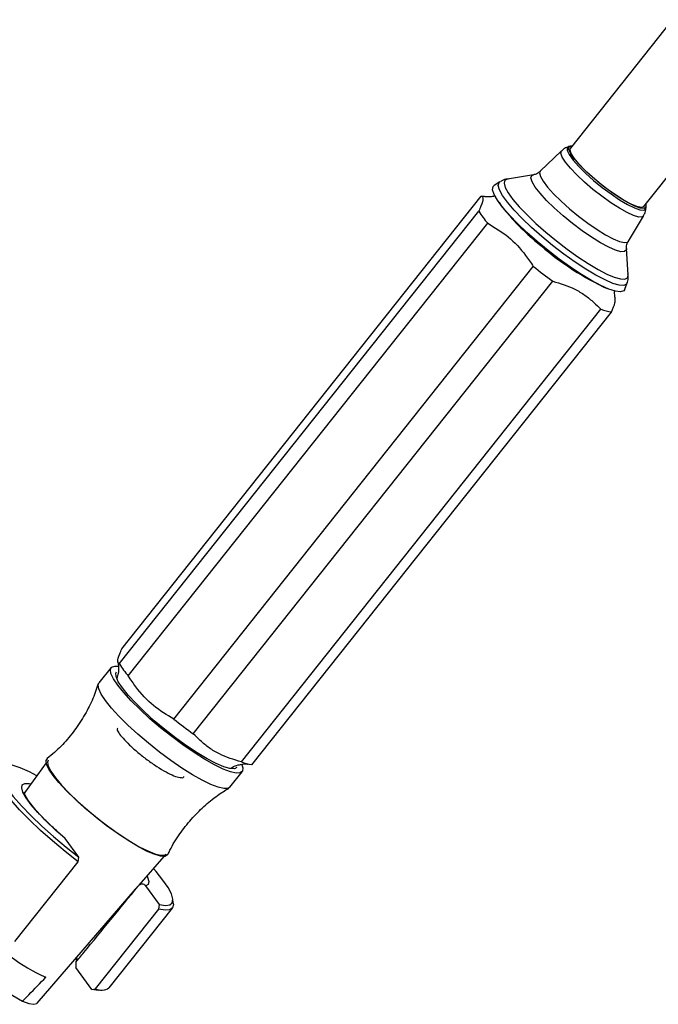
# Model space of a CAD drawing. Units: millimetres. Extents: x 3 to 1996, y 5 to 1995.
# Drawn here: x 510 to 605, y 404 to 551 of the extents above; entities that cross this region are included whole.
import ezdxf

# ---------------------------------------------------------------- set-up
doc = ezdxf.new("R2010")
doc.units = ezdxf.units.MM

msp = doc.modelspace()

# ---------------------------------------------------------------- linework, layer by layer
at = {"color": 7, "linetype": 'Continuous', "lineweight": 25}
for p, q in [((607.52, 551.32), (592.28, 532.12)), ((603.24, 523.41), (618.49, 542.61)), ((592.24, 532.45), (591.99, 532.37)), ((590.93, 531.74), (587.76, 528.69)), ((586.76, 528.17), (582.88, 527.53)), ((581.75, 527.11), (580.9, 526.59)), ((525.29, 457.4), (578.96, 524.97)), ((581.62, 524.03), (581.99, 523.5)), ((603.55, 523.19), (603.57, 523.45)), ((524.91, 455.16), (578.59, 522.73)), ((600.92, 518.24), (603.17, 522.01)), ((526.25, 453.36), (579.93, 520.93)), ((600.89, 513.22), (600.64, 517.15)), ((533.06, 446.92), (586.73, 514.49)), ((600.89, 513.22), (600.89, 513.27)), ((535.96, 444.71), (589.64, 512.28)), ((600.42, 511.08), (600.74, 512.02)), ((597.17, 511.45), (597.77, 511.2)), ((543.14, 440.52), (596.81, 508.09)), ((544.7, 440.11), (598.38, 507.68)), ((523.68, 454.61), (521.85, 452.31)), ((514.01, 440.39), (510.73, 435.89)), ((541.43, 436.76), (543.26, 439.06)), ((516.84, 429.07), (516.71, 429.19)), ((518.87, 426.3), (516.84, 429.07)), ((518.78, 425.63), (518.87, 426.3)), ((527.87, 422.12), (531.59, 426.42)), ((509.32, 413.73), (518.78, 425.63)), ((530.89, 419.23), (528.86, 422.01)), ((512.62, 404.52), (527.35, 421.52)), ((530.8, 418.56), (530.89, 419.23)), ((532.97, 419.43), (532.88, 420.11)), ((521.34, 406.66), (530.8, 418.56)), ((523.38, 406.8), (532.83, 418.7)), ((518.57, 410.85), (518.41, 411.2)), ((518.43, 410.63), (518.41, 409.86)), ((520.83, 406.56), (518.41, 409.86)), ((506.06, 407.37), (510.45, 404.8)), ((520.83, 406.56), (521.34, 406.66)), ((522.02, 406.43), (522.69, 406.49))]:
    msp.add_line(p, q, dxfattribs=at)
at = {"color": 8, "linetype": 'Continuous', "lineweight": 25, "flags": 128}
for points in [[(591.99, 532.37), (591.79, 532.21), (591.79, 531.79), (592.09, 531.17), (592.66, 530.37), (593.49, 529.43), (594.53, 528.4), (595.72, 527.33), (597.01, 526.28), (598.33, 525.3), (599.62, 524.43), (600.81, 523.72), (601.84, 523.21), (602.66, 522.92), (603.23, 522.87), (603.52, 523.06), (603.55, 523.21)], [(603.17, 522.01), (602.98, 521.87), (602.48, 521.86), (601.71, 522.08), (600.73, 522.53), (599.58, 523.17), (598.3, 523.99), (596.97, 524.95), (595.64, 525.99), (594.37, 527.07), (593.23, 528.14), (592.27, 529.15), (591.52, 530.05), (591.04, 530.81), (590.83, 531.37), (590.92, 531.73), (590.93, 531.74)], [(591.17, 522.05), (589.86, 523.22), (588.7, 524.35), (587.74, 525.41), (587.01, 526.34), (586.55, 527.11), (586.38, 527.69), (586.49, 528.05), (586.76, 528.17)], [(587.76, 528.69), (587.66, 528.44), (587.78, 527.91), (588.18, 527.2), (588.85, 526.32), (589.76, 525.31), (590.87, 524.22), (592.13, 523.09)], [(600.74, 512.02), (600.65, 511.86), (600.24, 511.66), (599.56, 511.69), (598.62, 511.96), (597.45, 512.46), (596.09, 513.17), (594.58, 514.06), (592.96, 515.12), (591.29, 516.32), (589.61, 517.6), (587.99, 518.95), (586.45, 520.3), (585.06, 521.64), (583.86, 522.9), (582.87, 524.06), (582.14, 525.08), (581.68, 525.92), (581.5, 526.57), (581.63, 527.01), (581.75, 527.11)], [(582.88, 527.53), (582.49, 527.34), (582.38, 526.92), (582.54, 526.29), (582.99, 525.48), (583.69, 524.5), (584.64, 523.39), (585.79, 522.17), (587.13, 520.89), (588.6, 519.59), (590.17, 518.3), (591.78, 517.06), (593.38, 515.92), (594.94, 514.9), (596.39, 514.03), (597.7, 513.35), (598.82, 512.88), (599.73, 512.62), (600.38, 512.59), (600.78, 512.78), (600.89, 513.2), (600.89, 513.22)], [(600.64, 517.15), (600.62, 516.94), (600.36, 516.69), (599.81, 516.67), (599.02, 516.89), (597.99, 517.34), (596.78, 518), (595.44, 518.83), (594.02, 519.81), (592.58, 520.9), (591.17, 522.05)], [(592.13, 523.09), (593.49, 521.98), (594.88, 520.94), (596.25, 520), (597.53, 519.21), (598.67, 518.61), (599.62, 518.22), (600.34, 518.05), (600.8, 518.12), (600.92, 518.24)], [(516.84, 429.07), (515.32, 430.41), (513.94, 431.72), (512.73, 432.98), (511.74, 434.13), (511, 435.14), (510.52, 435.99), (510.33, 436.65), (510.42, 437.09), (510.8, 437.31), (511.45, 437.3), (511.72, 437.25)], [(529.05, 423.48), (529.11, 423.34), (529.31, 422.68), (529.23, 422.23), (528.86, 422.01)]]:
    msp.add_lwpolyline(points, dxfattribs=at)
at = {"color": 7, "linetype": 'Continuous', "lineweight": 25, "flags": 128}
for points in [[(595.9, 527.51), (594.73, 528.56), (593.71, 529.57), (592.9, 530.49), (592.34, 531.27), (592.04, 531.89), (592.04, 532.29), (592.32, 532.47), (592.56, 532.48)], [(600.31, 524.33), (599.15, 525.05), (597.92, 525.92), (596.68, 526.87), (595.5, 527.87), (594.42, 528.87), (593.52, 529.81), (592.83, 530.64), (592.39, 531.34), (592.21, 531.85), (592.28, 532.12)], [(587.31, 518.19), (585.77, 519.55), (584.38, 520.89), (583.16, 522.16), (582.15, 523.33), (581.38, 524.36), (580.88, 525.24), (580.66, 525.93), (580.72, 526.4), (580.9, 526.59)], [(582.94, 527.54), (582.89, 527.53), (582.88, 527.53)], [(603.52, 523.77), (603.54, 523.73), (603.54, 523.32), (603.26, 523.14), (602.7, 523.19), (601.89, 523.47), (600.88, 523.98), (599.72, 524.67), (598.46, 525.52), (597.16, 526.48), (595.9, 527.51)], [(603.24, 523.41), (603.2, 523.37), (602.82, 523.28), (602.19, 523.42), (601.34, 523.77), (600.31, 524.33)], [(600.42, 511.08), (600.25, 510.83), (599.77, 510.69), (599.02, 510.78), (598.03, 511.09), (596.82, 511.63), (595.44, 512.36), (593.91, 513.28), (592.29, 514.36), (590.61, 515.56), (588.94, 516.85), (587.31, 518.19)], [(524.67, 451.98), (524.03, 452.94), (523.66, 453.73), (523.57, 454.32), (523.76, 454.69), (524.24, 454.84), (524.73, 454.81)], [(525.38, 451.57), (524.76, 452.5), (524.42, 453.25), (524.37, 453.79), (524.47, 453.99)], [(522.84, 449.67), (522.2, 450.64), (521.83, 451.43), (521.74, 452.02), (521.85, 452.31)], [(543.23, 440.07), (543.36, 439.62), (543.31, 439.14), (542.97, 438.88), (542.36, 438.84), (541.5, 439.04), (540.4, 439.46), (539.1, 440.09), (537.65, 440.92), (536.07, 441.92), (534.41, 443.06), (532.73, 444.3), (531.08, 445.62), (529.49, 446.98), (528.01, 448.33), (526.69, 449.64), (525.57, 450.87), (524.67, 451.98)], [(542.47, 439.68), (542.09, 439.49), (541.42, 439.52), (540.5, 439.78), (539.35, 440.28), (538.02, 440.98), (536.53, 441.87), (534.95, 442.93), (533.32, 444.1), (531.7, 445.37), (530.13, 446.68), (528.67, 448), (527.36, 449.28), (526.25, 450.48), (525.38, 451.57)], [(541.43, 436.76), (541.14, 436.57), (540.53, 436.54), (539.67, 436.74), (538.57, 437.16), (537.27, 437.79), (535.82, 438.62), (534.24, 439.61), (532.59, 440.75), (530.91, 442), (529.25, 443.32), (527.66, 444.68), (526.18, 446.03), (524.86, 447.33), (523.74, 448.56), (522.84, 449.67)], [(515.01, 438.51), (514.39, 439.45), (514.05, 440.2), (514, 440.74), (514.17, 441.01)], [(518.78, 425.63), (516.83, 427.16), (514.95, 428.73), (513.16, 430.31), (511.51, 431.87), (510.02, 433.38), (508.74, 434.8), (507.68, 436.1), (506.87, 437.26), (506.33, 438.25), (506.07, 439.05), (506.09, 439.64), (506.4, 440.01), (506.89, 440.16)], [(512.59, 438.45), (511.49, 439.02), (510.09, 439.64), (508.9, 440.05), (507.96, 440.22), (507.28, 440.16), (506.87, 439.87), (506.75, 439.36), (506.92, 438.63), (507.37, 437.71), (508.09, 436.6), (509.08, 435.35), (510.3, 433.96), (511.73, 432.49), (513.34, 430.95), (515.1, 429.38), (516.95, 427.82), (518.87, 426.3)], [(514.28, 440.77), (514.19, 440.48), (514.3, 439.9), (514.7, 439.12), (515.37, 438.17), (516.29, 437.07), (517.42, 435.87), (518.74, 434.61), (520.2, 433.32), (521.75, 432.04), (523.35, 430.82), (524.93, 429.7), (526.46, 428.7), (527.88, 427.87), (529.15, 427.23), (530.22, 426.8), (531.06, 426.59), (531.65, 426.62), (531.9, 426.77)], [(532.16, 426.71), (532.11, 426.64), (531.72, 426.43), (531.06, 426.46), (530.13, 426.73), (528.99, 427.22), (527.65, 427.93), (526.17, 428.82), (524.58, 429.87), (522.95, 431.05), (521.33, 432.32), (519.76, 433.63), (518.3, 434.95), (517, 436.23), (515.89, 437.43), (515.01, 438.51)], [(530.89, 419.23), (531.8, 419.09), (532.45, 419.18), (532.81, 419.5), (532.89, 420.05), (532.68, 420.81), (532.19, 421.76), (531.43, 422.88), (530.41, 424.16), (530.02, 424.61)], [(532.97, 419.43), (532.99, 419.24), (532.85, 418.73), (532.44, 418.45), (531.74, 418.39), (530.8, 418.56)], [(518.54, 411.35), (518.59, 411), (518.48, 410.68)], [(522.02, 406.43), (521.74, 406.42), (520.83, 406.56)], [(510.45, 404.8), (511.41, 404.46), (512.13, 404.34), (512.57, 404.47), (512.62, 404.52)]]:
    msp.add_lwpolyline(points, dxfattribs=at)
at = {"color": 7, "linetype": 'Continuous', "lineweight": 25}
for centre, radius, start, end in [((578.68, 521.46), 3.52, 77.826, 85.4725), ((607.92, 543.45), 32.71, 217.5842, 231.0289), ((591.76, 531.1), 15.61, 212.4358, 220.6783), ((616.22, 550.56), 43.5, 228.4058, 244.0232), ((628.95, 567.01), 67.38, 231.2085, 234.3104), ((599.05, 513.5), 5.85, 247.5499, 263.4597), ((538.09, 463.53), 15.61, 212.4358, 220.6783), ((575.27, 499.44), 67.38, 231.2085, 234.3104), ((545.37, 445.93), 5.85, 247.5499, 263.4597), ((524.77, 432.96), 26.86, 233.1636, 246.1968), ((522.24, 408.44), 1.99, 243.0837, 304.5681)]:
    msp.add_arc(centre, radius, start, end, dxfattribs=at)
for points, knots in [([(592.01, 532.36), (591.8, 532.29), (591.41, 532.16), (591.1, 531.87), (590.97, 531.73)], [0, 0, 0, 0, 0.546228, 1, 1, 1, 1]), ([(592.22, 531.78), (592.23, 531.78), (592.24, 531.78), (592.19, 531.67), (592.18, 531.63)], [0, 0, 0, 0, 0.638095, 1, 1, 1, 1]), ([(587.74, 528.71), (587.68, 528.64), (587.47, 528.39), (587.04, 528.22), (586.84, 528.19), (586.77, 528.18)], [0, 0, 0, 0, 0.187149, 0.712369, 1, 1, 1, 1]), ([(583.07, 527.54), (582.99, 527.53), (582.66, 527.52), (582.2, 527.4), (581.89, 527.17), (581.82, 527.12)], [0, 0, 0, 0, 0.201216, 0.822356, 1, 1, 1, 1]), ([(578.96, 524.97), (579.08, 524.89), (579.32, 524.73), (579.03, 523.76), (578.7, 522.99), (578.59, 522.73)], [0, 0, 0, 0, 0.390585, 0.794018, 1, 1, 1, 1]), ([(581.01, 525.02), (581, 525.02), (580.72, 524.91), (580.24, 524.87), (579.74, 524.85), (579.5, 524.89), (579.51, 524.88), (579.51, 524.88)], [0, 0, 0, 0, 0.014573, 0.304065, 0.576174, 0.849304, 1, 1, 1, 1]), ([(602.79, 523.22), (602.85, 523.24), (602.94, 523.29), (602.93, 523.28), (602.92, 523.28)], [0, 0, 0, 0, 0.652453, 1, 1, 1, 1]), ([(603.16, 522.06), (603.25, 522.21), (603.48, 522.59), (603.57, 523.06), (603.56, 523.3), (603.56, 523.31)], [0, 0, 0, 0, 0.4032545, 0.9917498, 1, 1, 1, 1]), ([(579.93, 520.93), (580.97, 520.3), (583.1, 519.04), (585.25, 516.65), (586.36, 515.04), (586.73, 514.49)], [0, 0, 0, 0, 0.390585, 0.794018, 1, 1, 1, 1]), ([(600.65, 517.16), (600.64, 517.24), (600.63, 517.46), (600.71, 517.93), (600.9, 518.17), (600.95, 518.23)], [0, 0, 0, 0, 0.330751, 0.841942, 1, 1, 1, 1]), ([(600.73, 512.04), (600.75, 512.07), (600.89, 512.36), (600.92, 512.85), (600.88, 513.23), (600.86, 513.38)], [0, 0, 0, 0, 0.076922, 0.650652, 1, 1, 1, 1]), ([(589.64, 512.28), (590.77, 511.94), (592.48, 511.41), (594.46, 510.22), (595.72, 509.17), (596.47, 508.43), (596.81, 508.09)], [0, 0, 0, 0, 0.404017, 0.613529, 0.823396, 1, 1, 1, 1]), ([(599, 509.61), (598.98, 509.67), (598.93, 509.84), (598.85, 510.29), (598.88, 510.72), (598.89, 510.88)], [0, 0, 0, 0, 0.246707, 0.728784, 1, 1, 1, 1]), ([(598.38, 507.68), (598.61, 508.2), (599.01, 509.12), (598.95, 509.45), (598.92, 509.6)], [0, 0, 0, 0, 0.561957, 1, 1, 1, 1]), ([(524.91, 455.16), (524.79, 455.24), (524.55, 455.4), (524.84, 456.36), (525.17, 457.14), (525.29, 457.4)], [0, 0, 0, 0, 0.390585, 0.794018, 1, 1, 1, 1]), ([(524.68, 455.45), (524.69, 455.39), (524.75, 455.21), (524.82, 454.61), (524.8, 453.82), (524.62, 453.26), (524.54, 453.02)], [0, 0, 0, 0, 0.150803, 0.446055, 0.765701, 1, 1, 1, 1]), ([(533.06, 446.92), (532.01, 447.54), (529.88, 448.8), (527.73, 451.19), (526.62, 452.81), (526.25, 453.36)], [0, 0, 0, 0, 0.390585, 0.794018, 1, 1, 1, 1]), ([(521.72, 452.1), (521.59, 451.69), (521.22, 450.47), (520.27, 448.43), (518.89, 446.08), (517.19, 443.88), (515.6, 442.19), (514.52, 441.34), (514.15, 441.04)], [0, 0, 0, 0, 0.0964036, 0.284705, 0.4927821, 0.6962679, 0.8945703, 1, 1, 1, 1]), ([(524.68, 445.57), (524.64, 445.53), (524.51, 445.42), (524.78, 444.9), (525.41, 444.08), (526.4, 443.06), (527.66, 441.95), (529.07, 440.83), (530.54, 439.82), (531.92, 438.99), (533.12, 438.41), (534.01, 438.16), (534.49, 438.15), (534.53, 438.32), (534.54, 438.36)], [0, 0, 0, 0, 0.052144, 0.145646, 0.237048, 0.330236, 0.423276, 0.514753, 0.608314, 0.700547, 0.792694, 0.886271, 0.977783, 1, 1, 1, 1]), ([(543.14, 440.52), (542.01, 440.86), (540.29, 441.39), (538.31, 442.58), (537.06, 443.64), (536.3, 444.38), (535.96, 444.71)], [0, 0, 0, 0, 0.404017, 0.613529, 0.823396, 1, 1, 1, 1]), ([(541.58, 439.58), (541.64, 439.62), (541.98, 439.87), (542.64, 440.08), (543.39, 440.23), (543.9, 440.23), (544.16, 440.2), (544.15, 440.2), (544.15, 440.2)], [0, 0, 0, 0, 0.047523, 0.276221, 0.486044, 0.682721, 0.879208, 1, 1, 1, 1]), ([(532.2, 426.74), (532.29, 426.94), (532.76, 428), (533.9, 429.78), (535.59, 431.97), (537.5, 433.89), (539.38, 435.45), (540.69, 436.25), (541.25, 436.59)], [0, 0, 0, 0, 0.049521, 0.257696, 0.461238, 0.659602, 0.852926, 1, 1, 1, 1]), ([(516.72, 429.2), (516.6, 429.3), (516.01, 429.81), (515, 430.72), (513.77, 431.91), (512.71, 433.03), (511.85, 434.04), (511.22, 434.9), (510.86, 435.53), (510.72, 435.92), (510.72, 435.94), (510.72, 435.95)], [0, 0, 0, 0, 0.032302, 0.166233, 0.299944, 0.433024, 0.564991, 0.694952, 0.821168, 0.923609, 1, 1, 1, 1]), ([(518.43, 410.63), (518.83, 411.11), (521.92, 414.89), (525.02, 418.67), (527.72, 421.98)], [0, 0, 0, 0, 0.127312, 1, 1, 1, 1]), ([(528.86, 422.01), (528.78, 422.08), (528.64, 422.24), (528.35, 422.31), (528.09, 422.26), (527.92, 422.16), (527.8, 422.07), (527.75, 422.01), (527.72, 421.98)], [0, 0, 0, 0, 0.273723, 0.560564, 0.742647, 0.88095, 0.925449, 1, 1, 1, 1]), ([(510.45, 404.8), (510.77, 405.12), (511.94, 406.31), (513.09, 407.51), (513.93, 408.39)], [0, 0, 0, 0, 0.269129, 1, 1, 1, 1])]:
    msp.add_open_spline(points, degree=3, knots=knots, dxfattribs=at)

doc.saveas('drawing.dxf')
